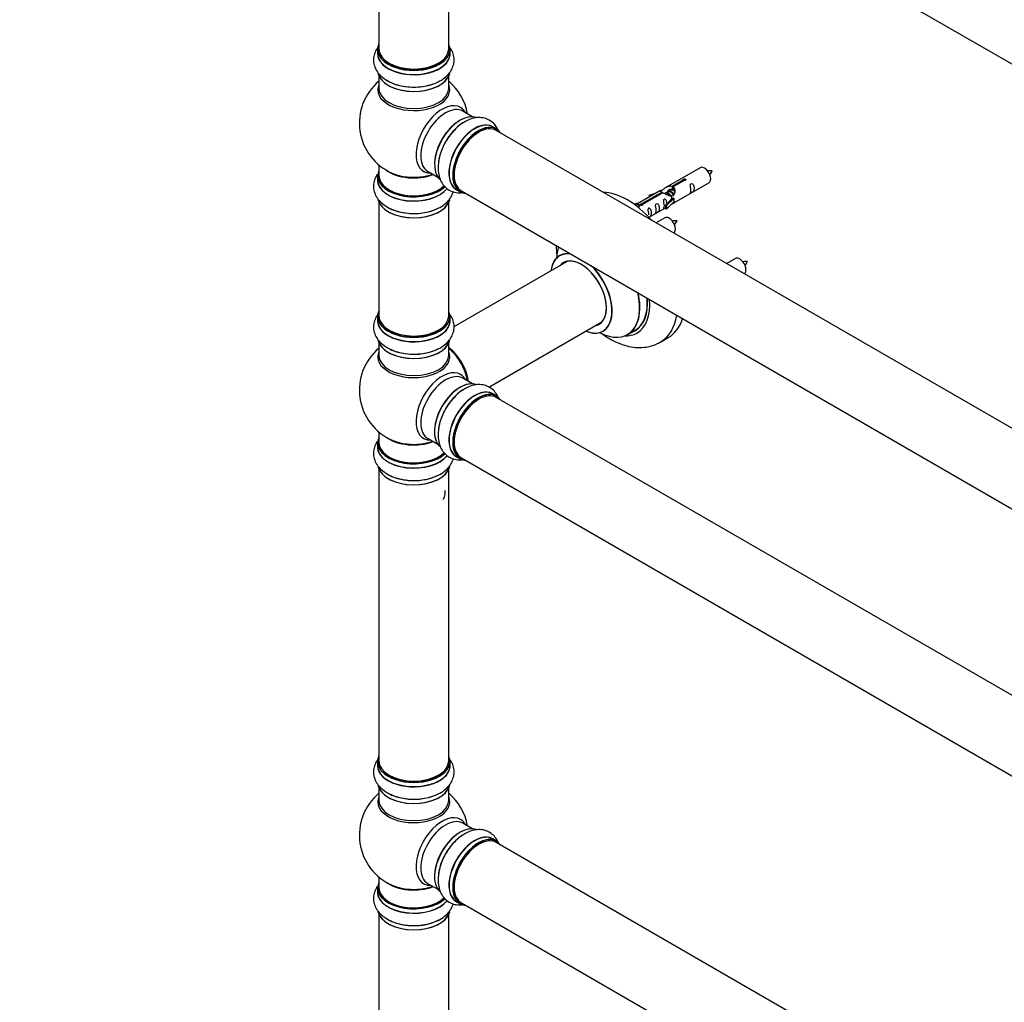
# Model space of a CAD drawing. Units: millimetres. Extents: x 0 to 1499, y 0 to 3475.
# Drawn here: x 0 to 452, y 500 to 950 of the extents above; entities that cross this region are included whole.
import ezdxf
from ezdxf import colors
from ezdxf.entities.mleader import LeaderData, LeaderLine
from ezdxf.math import Vec2, Vec3

# ---------------------------------------------------------------- set-up
doc = ezdxf.new("R2010")
doc.units = ezdxf.units.MM
doc.layers.add('DV7_Défaut', color=7, linetype='Continuous')
doc.layers.add('Défaut', color=7, linetype='Continuous')

# ---------------------------------------------------------------- blocks, each defined once
blk = doc.blocks.new('_DOT')
at = {"color": 0}
blk.add_line((0, 0), (-1, 0), dxfattribs=at)
at = {"color": 0, "const_width": 0.333}
blk.add_lwpolyline([(-0.1665, 0, 1), (0.1665, 0, 1)], format="xyb", close=True, dxfattribs=at)
blk = doc.blocks.new('SE6')
at = {"layer": 'DV7_Défaut', "color": 7, "linetype": 'Continuous'}
for p, q in [((202.7, 1075.82), (529.84, 886.95)), ((164.86, 1070.44), (164.86, 936.83)), ((196.86, 936.83), (196.86, 1070.44)), ((164.21, 936.59), (164.21, 934.67)), ((197.51, 934.67), (197.51, 936.59)), ((164.86, 924.29), (164.86, 918.7)), ((196.86, 918.7), (196.86, 924.29)), ((207.84, 905.68), (203.4, 908.24)), ((218.81, 900.1), (217.15, 901.05)), ((545.84, 710.54), (218.7, 899.41)), ((164.86, 883.57), (164.86, 878.7)), ((312.26, 882.34), (296.53, 873.26)), ((164.21, 878.61), (164.21, 876.7)), ((187.4, 880.53), (191.84, 877.97)), ((299.4, 873.85), (304.47, 876.78)), ((304.47, 876.78), (304.47, 876.18)), ((200.5, 872.22), (202.16, 871.26)), ((299.4, 873.85), (299.4, 872.54)), ((299.4, 872.54), (299.91, 872.83)), ((299.91, 872.56), (299.4, 872.26)), ((304.99, 876.48), (299.91, 873.55)), ((299.91, 873.55), (299.91, 872.24)), ((300.53, 866.34), (316.26, 875.42)), ((202.7, 871.7), (529.84, 682.83)), ((294.02, 871.81), (283.53, 865.76)), ((285.34, 865.74), (294.66, 871.12)), ((295.18, 870.82), (285.86, 865.44)), ((288.79, 869.67), (292.3, 870.82)), ((289.08, 869.36), (288.79, 869.67)), ((288.79, 869.67), (288.79, 868.79)), ((290.69, 869.89), (289.08, 869.36)), ((289.08, 869.36), (289.08, 868.96)), ((294.66, 871.12), (294.66, 870.52)), ((296.32, 870.49), (296.07, 870.34)), ((296.36, 865.16), (298.73, 867.57)), ((297.59, 871.22), (296.85, 870.79)), ((300.12, 868.27), (296.89, 864.99)), ((298.87, 871.96), (298.12, 871.53)), ((300.03, 868.32), (298.73, 867.57)), ((300.03, 868.32), (300.12, 868.27)), ((300.12, 868.27), (300.12, 867.45)), ((164.86, 866.32), (164.86, 814.36)), ((196.86, 814.36), (196.86, 866.32)), ((282.05, 865.5), (283.02, 866.06)), ((282.68, 865.04), (283.73, 865.65)), ((283.02, 866.06), (283.73, 865.65)), ((283.73, 865.65), (284.47, 864.52)), ((284.47, 864.52), (283.84, 864.15)), ((285.34, 865.74), (285.34, 865.05)), ((285.86, 865.44), (285.86, 865.35)), ((288.82, 859.58), (296.36, 863.93)), ((296.89, 864.99), (296.36, 865.16)), ((296.36, 865.16), (296.36, 863.53)), ((296.89, 863.36), (296.36, 863.53)), ((300.12, 866.63), (296.89, 863.36)), ((296.89, 864.99), (296.89, 863.36)), ((300.12, 867.45), (300.12, 866.63)), ((296.09, 859.34), (292.09, 857.04)), ((328.42, 840.68), (324.43, 838.37)), ((251.18, 839.38), (199.25, 809.4)), ((164.21, 814.11), (164.21, 812.19)), ((197.51, 812.19), (197.51, 814.11)), ((215.25, 781.69), (267.18, 811.67)), ((279.01, 805.8), (282.43, 807.77)), ((294.12, 802.39), (297.65, 804.44)), ((164.86, 801.82), (164.86, 796.23)), ((196.86, 796.23), (196.86, 801.82)), ((207.84, 783.21), (203.4, 785.77)), ((218.81, 777.62), (217.15, 778.58)), ((545.84, 588.06), (218.7, 776.94)), ((164.86, 761.1), (164.86, 756.22)), ((164.21, 756.14), (164.21, 754.22)), ((187.4, 758.06), (191.84, 755.49)), ((200.5, 749.74), (202.16, 748.78)), ((202.7, 749.22), (529.84, 560.35)), ((164.86, 743.85), (164.86, 610.23)), ((196.86, 610.23), (196.86, 743.85)), ((164.21, 609.99), (164.21, 608.07)), ((197.51, 608.07), (197.51, 609.99)), ((164.86, 597.69), (164.86, 592.11)), ((196.86, 592.11), (196.86, 597.69)), ((207.84, 579.08), (203.4, 581.64)), ((218.81, 573.5), (217.15, 574.46)), ((545.84, 383.94), (218.7, 572.81)), ((164.86, 556.97), (164.86, 552.1)), ((164.21, 552.02), (164.21, 550.1)), ((187.4, 553.93), (191.84, 551.37)), ((200.5, 545.62), (202.16, 544.66)), ((202.7, 545.1), (529.84, 356.23)), ((164.86, 539.72), (164.86, 487.76)), ((196.86, 487.76), (196.86, 539.72))]:
    blk.add_line(p, q, dxfattribs=at)
for centre, radius, start, end in [((180.86, 902.78), 25, 129.7918, 246.7163), ((180.86, 902.78), 25, 9.7918, 50.2082), ((309.88, 884.76), 8.82, 320.3269, 334.2758), ((293.71, 861.76), 8.82, 320.3269, 334.2758), ((326.05, 843.1), 8.82, 320.3269, 334.2758), ((180.86, 780.31), 25, 129.7918, 246.7163), ((180.86, 780.31), 25, 35.2621, 50.2082), ((180.86, 780.31), 25, 9.7918, 24.7379), ((180.86, 576.18), 25, 129.7918, 246.7163), ((180.86, 576.18), 25, 9.7918, 50.2082)]:
    blk.add_arc(centre, radius, start, end, dxfattribs=at)
for centre, major_axis, start_param, end_param in [((180.86, 936.67), (16.55, 0), 2.883065, 6.283185), ((180.86, 936.59), (-16.65, 0), 0, 3.141593), ((180.86, 936.83), (16, 0), 3.141593, 6.283185), ((180.86, 936.67), (16.55, 0), 0, 0.258528), ((180.86, 934.6), (-16.69, 0), 6.211671, 6.283185), ((180.86, 934.6), (-16.69, 0), 0, 3.213107), ((180.86, 934.67), (16.65, 0), 3.141593, 6.283185), ((180.86, 936.67), (-15.8, 0), 0.778908, 2.362672), ((180.86, 926.95), (16.65, 0), 3.2436, 6.13765), ((180.86, 926.87), (-16.55, 0), 0.151158, 2.993477), ((180.86, 928.87), (-16.65, 0), 0.715069, 2.33104), ((180.86, 918.09), (-16.54, 0), 6.027891, 6.283185), ((180.86, 918.09), (-16.54, 0), 0, 3.396887), ((180.86, 918.7), (16, 0), 3.141593, 6.283185), ((193.85, 895.29), (8.48, 14.69), 0, 3.480381), ((195.4, 894.39), (-8, -13.86), 3.141593, 6.283185), ((193.85, 895.29), (8.48, 14.69), 5.944397, 6.283185), ((202.15, 890.49), (-8.32, -14.42), 3.2436, 6.13765), ((202.07, 890.54), (8.27, 14.33), 0.151158, 2.993477), ((208.83, 886.64), (-8.32, -14.42), 3.141593, 6.283185), ((201.72, 890.74), (8, 13.86), 1.124656, 2.264183), ((203.81, 889.54), (8.32, 14.42), 0.715069, 2.33104), ((208.77, 886.67), (8.35, 14.46), 0, 3.213107), ((201.72, 890.74), (8, 13.86), 0.877409, 1.124656), ((210.56, 885.64), (-8.27, -14.33), 2.883065, 6.283185), ((210.49, 885.68), (8.32, 14.42), 0, 3.141593), ((210.7, 885.55), (-8, -13.86), 3.141593, 6.283185), ((208.77, 886.67), (8.35, 14.46), 6.211671, 6.283185), ((210.56, 885.64), (7.9, 13.68), 0.779074, 2.362518), ((180.86, 878.7), (16.55, 0), 2.883065, 5.753927), ((180.86, 886.86), (-16, 0), 0.649818, 2.159464), ((314.26, 878.88), (2, -3.46), 0, 3.141593), ((180.86, 876.63), (-16.69, 0), 6.211671, 6.283185), ((180.86, 876.63), (-16.69, 0), 0, 2.724028), ((180.86, 878.61), (-16.65, 0), 0, 2.606772), ((180.86, 876.7), (16.65, 0), 3.141593, 5.871445), ((180.86, 878.7), (-16, 0), 0, 2.624359), ((180.86, 887.47), (16.54, 0), 4.071867, 4.525758), ((180.86, 887.47), (16.54, 0), 4.525758, 5.261099), ((180.86, 868.98), (16.65, 0), 3.2436, 6.13765), ((210.56, 885.64), (-8.27, -14.33), 0, 0.258528), ((278.9, 836.91), (18.75, -32.48), 1.919287, 2.793102), ((180.86, 868.9), (-16.55, 0), 0.151158, 2.993477), ((180.86, 870.9), (-16.65, 0), 0.698255, 2.33104), ((298.09, 855.88), (2, -3.46), 0, 3.141593), ((265.45, 829.14), (-13.47, 23.33), 0.49365, 0.74597), ((257.76, 824.71), (10, -17.32), 2.732087, 3.785071), ((257.69, 824.66), (-9.95, 17.23), 0, 0.636747), ((257.69, 824.66), (-9.95, 17.23), 5.843455, 6.283185), ((257.69, 824.66), (8.18, -14.16), 0, 3.348878), ((257.76, 824.71), (-8.12, 14.07), 2.965955, 6.283185), ((330.42, 837.21), (2, -3.46), 0, 3.141593), ((257.76, 824.71), (-8.12, 14.07), 0, 0.175637), ((259.81, 825.89), (8.12, -14.07), 3.268121, 3.31723), ((257.69, 824.66), (-9.95, 17.23), 2.504845, 5.15212), ((257.76, 824.71), (10, -17.32), 0, 1.982949), ((265.45, 829.14), (-13.47, 23.33), 2.390419, 4.224851), ((265.51, 829.18), (13.5, -23.38), 0, 1.088262), ((268.93, 831.16), (-13.5, 23.38), 3.141593, 4.031722), ((269, 831.2), (13.55, -23.47), 0, 0.886032), ((269, 831.2), (14.25, -24.68), 0, 0.881073), ((180.86, 814.19), (16.55, 0), 2.883065, 6.283185), ((180.86, 814.11), (-16.65, 0), 0, 3.141593), ((180.86, 814.36), (16, 0), 3.141593, 6.283185), ((180.86, 814.19), (16.55, 0), 0, 0.258528), ((275.37, 834.87), (18.75, -32.48), 0, 0.617209), ((180.86, 812.13), (-16.69, 0), 6.211671, 6.283185), ((180.86, 812.13), (-16.69, 0), 0, 3.213107), ((180.86, 812.19), (16.65, 0), 3.141593, 6.283185), ((180.86, 814.19), (-15.8, 0), 0.316883, 0.719255), ((257.69, 824.66), (8.18, -14.16), 6.0759, 6.283185), ((259.81, 825.89), (8.12, -14.07), -0.175637, -0.126529), ((278.9, 836.91), (18.75, -32.48), 0, 0.479939), ((180.86, 814.19), (-15.8, 0), 0.779072, 2.362519), ((257.76, 824.71), (10, -17.32), 5.639707, 6.283185), ((269, 831.2), (14.25, -24.68), 5.938532, 6.283185), ((269, 831.2), (13.55, -23.47), 6.197252, 6.283185), ((180.86, 804.48), (16.65, 0), 3.2436, 6.13765), ((180.86, 804.39), (-16.55, 0), 0.151158, 2.993477), ((180.86, 806.39), (-16.65, 0), 0.715069, 2.322217), ((194.83, 788.37), (8, -13.86), 0.96622, 2.175372), ((194.76, 788.33), (-7.95, 13.77), 4.115362, 5.309416), ((275.37, 834.87), (18.75, -32.48), 6.281122, 6.283185), ((180.86, 795.62), (-16.54, 0), 6.027891, 6.283185), ((180.86, 795.62), (-16.54, 0), 0, 3.396887), ((180.86, 796.23), (16, 0), 3.141593, 6.283185), ((194.76, 788.33), (7.75, -13.42), 0.978691, 2.162902), ((193.85, 772.81), (8.48, 14.69), 0, 3.480381), ((195.4, 771.91), (-8, -13.86), 3.141593, 6.283185), ((193.85, 772.81), (8.48, 14.69), 5.944397, 6.283185), ((202.15, 768.02), (-8.32, -14.42), 3.231869, 6.13765), ((202.07, 768.06), (8.28, 14.33), 0.151158, 2.993477), ((201.72, 768.26), (8, 13.86), 1.124656, 2.264178), ((203.81, 767.06), (8.32, 14.42), 0.715069, 2.33104), ((208.83, 764.16), (-8.32, -14.42), 3.141593, 6.283185), ((208.77, 764.19), (8.35, 14.46), 0, 3.213107), ((210.49, 763.2), (8.32, 14.42), 0, 3.141593), ((201.72, 768.26), (8, 13.86), 0.877414, 1.124656), ((210.56, 763.16), (-8.27, -14.33), 2.883065, 6.283185), ((210.7, 763.08), (-8, -13.86), 3.141593, 6.283185), ((208.77, 764.19), (8.35, 14.46), 6.211671, 6.283185), ((210.56, 763.16), (7.9, 13.68), 0.779071, 2.36252), ((180.86, 756.22), (16.55, 0), 2.883065, 5.753927), ((180.86, 754.16), (-16.69, 0), 6.211671, 6.283185), ((180.86, 756.14), (-16.65, 0), 0, 2.606772), ((180.86, 756.22), (-16, 0), 0, 2.624359), ((180.86, 764.39), (-16, 0), 0.649818, 2.159464), ((180.86, 765), (16.54, 0), 4.071867, 4.525758), ((180.86, 765), (16.54, 0), 4.525758, 5.261099), ((180.86, 754.16), (-16.69, 0), 0, 2.724028), ((180.86, 754.22), (16.65, 0), 3.141593, 5.871445), ((210.56, 763.16), (-8.27, -14.33), 0, 0.258528), ((180.86, 746.51), (16.65, 0), 3.2436, 6.13765), ((180.86, 746.42), (-16.55, 0), 0.151158, 2.993477), ((180.86, 748.42), (-16.65, 0), 0.698255, 2.33104), ((180.86, 610.07), (16.55, 0), 2.883065, 6.283185), ((180.86, 609.99), (-16.65, 0), 0, 3.141593), ((180.86, 610.23), (16, 0), 3.141593, 6.283185), ((180.86, 610.07), (16.55, 0), 0, 0.258528), ((180.86, 608), (-16.69, 0), 6.211671, 6.283185), ((180.86, 608), (-16.69, 0), 0, 3.213107), ((180.86, 608.07), (16.65, 0), 3.141593, 6.283185), ((180.86, 610.07), (-15.8, 0), 0.779092, 2.362501), ((180.86, 600.35), (16.65, 0), 3.2436, 6.13765), ((180.86, 600.27), (-16.55, 0), 0.151158, 2.993477), ((180.86, 591.49), (-16.54, 0), 6.027891, 6.283185), ((180.86, 591.49), (-16.54, 0), 0, 3.396887), ((180.86, 592.11), (16, 0), 3.141593, 6.283185), ((180.86, 602.27), (-16.65, 0), 0.715069, 2.33104), ((193.85, 568.69), (8.48, 14.69), 0, 3.480381), ((195.4, 567.79), (-8, -13.86), 3.141593, 6.283185), ((193.85, 568.69), (8.48, 14.69), 5.944397, 6.283185), ((202.15, 563.9), (-8.33, -14.42), 3.2436, 6.13765), ((202.07, 563.94), (8.28, 14.33), 0.151158, 2.993477), ((201.72, 564.14), (8, 13.86), 1.124656, 2.264178), ((203.81, 562.94), (8.32, 14.42), 0.825174, 2.33104), ((208.83, 560.04), (-8.32, -14.42), 3.141593, 6.283185), ((208.77, 560.07), (8.35, 14.46), 0, 3.213107), ((201.72, 564.14), (8, 13.86), 0.877415, 1.124656), ((210.56, 559.04), (-8.27, -14.33), 2.883065, 6.283185), ((210.49, 559.08), (8.33, 14.42), 0, 3.141593), ((210.7, 558.96), (-8, -13.86), 3.141593, 6.283185), ((208.77, 560.07), (8.35, 14.46), 6.211671, 6.283185), ((210.56, 559.04), (7.9, 13.68), 0.779092, 2.362501), ((180.86, 552.1), (16.55, 0), 2.883065, 5.753927), ((180.86, 552.02), (-16.65, 0), 0, 2.606772), ((180.86, 552.1), (-16, 0), 0, 2.624359), ((180.86, 560.26), (-16, 0), 0.649818, 2.159464), ((180.86, 560.87), (16.54, 0), 4.071867, 4.525758), ((180.86, 560.87), (16.54, 0), 4.525758, 5.261099), ((180.86, 550.03), (-16.69, 0), 6.211671, 6.283185), ((180.86, 550.03), (-16.69, 0), 0, 2.724028), ((180.86, 550.1), (16.65, 0), 3.141593, 5.871445), ((210.56, 559.04), (-8.27, -14.33), 0, 0.258528), ((180.86, 542.38), (16.65, 0), 3.2436, 6.13765), ((180.86, 542.3), (-16.55, 0), 0.151158, 2.993477), ((180.86, 544.3), (-16.65, 0), 0.698255, 2.33104)]:
    blk.add_ellipse(centre, major_axis=major_axis, ratio=0.57735, start_param=start_param, end_param=end_param, dxfattribs=at)
for points, knots in [([(164.81, 938.12), (164.67, 937.95), (163.96, 937.06), (162.95, 935.32), (162.27, 932.69), (162.4, 929.98), (163.33, 927.4), (164.93, 925.13), (166.91, 923.3), (168.38, 922.49), (169.11, 922.1)], [0, 0, 0, 0, 0.034303, 0.176604, 0.313546, 0.459597, 0.600879, 0.743041, 0.892495, 1, 1, 1, 1]), ([(169.11, 922.1), (169.43, 921.9), (170.62, 921.17), (173.39, 920.23), (177.07, 919.45), (180.98, 919.21), (184.87, 919.49), (188.62, 920.29), (192.07, 921.62), (194.96, 923.4), (197.16, 925.54), (198.63, 927.89), (199.41, 930.51), (199.38, 933.24), (198.53, 935.85), (197.52, 937.4), (196.9, 938.14), (196.87, 938.17)], [0, 0, 0, 0, 0.0245436, 0.1034381, 0.1826222, 0.2615314, 0.3404904, 0.4199627, 0.5005066, 0.5826762, 0.6557304, 0.7245297, 0.7904757, 0.8610707, 0.9290972, 0.9971019, 1, 1, 1, 1]), ([(219.49, 899.67), (219.15, 900.42), (218.29, 901.88), (216.41, 903.72), (214, 904.97), (211.3, 905.45), (208.54, 905.21), (205.96, 904.4), (204.53, 903.54), (203.82, 903.1)], [0, 0, 0, 0, 0.135146, 0.278982, 0.432388, 0.580783, 0.730103, 0.887083, 1, 1, 1, 1]), ([(203.82, 903.1), (203.48, 902.92), (202.26, 902.25), (200.06, 900.33), (197.55, 897.53), (195.38, 894.26), (193.68, 890.75), (192.5, 887.11), (191.92, 883.46), (192.02, 880.06), (192.77, 877.09), (194.08, 874.63), (195.95, 872.65), (198.33, 871.31), (200.77, 870.79), (202.32, 870.82), (202.97, 870.89)], [0, 0, 0, 0, 0.025094, 0.105759, 0.18672, 0.2674, 0.348131, 0.429386, 0.511737, 0.595751, 0.670444, 0.740787, 0.808213, 0.880392, 0.949945, 1, 1, 1, 1]), ([(164.12, 879.24), (163.69, 878.62), (162.91, 877.19), (162.27, 874.72), (162.4, 872.01), (163.33, 869.42), (164.93, 867.16), (166.91, 865.33), (168.38, 864.52), (169.11, 864.13)], [0, 0, 0, 0, 0.124964, 0.270494, 0.425705, 0.575848, 0.726925, 0.885753, 1, 1, 1, 1]), ([(304.47, 876.78), (304.46, 876.81), (304.46, 876.85), (304.48, 876.88), (304.49, 876.92), (304.52, 876.95), (304.55, 876.98), (304.59, 877.01), (304.63, 877.04), (304.68, 877.07), (304.73, 877.09), (304.79, 877.12), (304.86, 877.13), (304.92, 877.15), (304.99, 877.16), (305.05, 877.17), (305.12, 877.17), (305.19, 877.17), (305.25, 877.16), (305.32, 877.15), (305.38, 877.14), (305.43, 877.11), (305.48, 877.09), (305.53, 877.06), (305.57, 877.03), (305.6, 876.99), (305.63, 876.95), (305.65, 876.91), (305.66, 876.87), (305.67, 876.83), (305.66, 876.79), (305.66, 876.74), (305.64, 876.7), (305.61, 876.66), (305.58, 876.62), (305.54, 876.59), (305.5, 876.56), (305.45, 876.53), (305.4, 876.51), (305.34, 876.5), (305.28, 876.48), (305.21, 876.47), (305.15, 876.47), (305.09, 876.47), (305.04, 876.47), (304.99, 876.48)], [0, 0, 0, 0, 0.067993, 0.067993, 0.067993, 0.136008, 0.136008, 0.136008, 0.203632, 0.203632, 0.203632, 0.270658, 0.270658, 0.270658, 0.337909, 0.337909, 0.337909, 0.405856, 0.405856, 0.405856, 0.47389, 0.47389, 0.47389, 0.541272, 0.541272, 0.541272, 0.608283, 0.608283, 0.608283, 0.675761, 0.675761, 0.675761, 0.743837, 0.743837, 0.743837, 0.811709, 0.811709, 0.811709, 0.878878, 0.878878, 0.878878, 0.945948, 0.945948, 0.945948, 1, 1, 1, 1]), ([(317.82, 880.94), (317.18, 880.95), (316.54, 880.94), (315.81, 880.87), (315.7, 880.86)], [0, 0, 0, 0, 0.838018, 1, 1, 1, 1]), ([(294.66, 871.12), (294.1, 871.45), (293.88, 871.63), (293.95, 871.79), (294.04, 871.82), (294.35, 871.95), (294.6, 872.04), (295.22, 872.4), (295.59, 872.66), (296.33, 873.15), (296.7, 873.38), (297.87, 873.93), (298.7, 874.11), (299.4, 873.85)], [0, 0, 0, 0, 0.25, 0.25, 0.375, 0.375, 0.5, 0.5, 0.625, 0.625, 0.75, 0.75, 1, 1, 1, 1]), ([(299.91, 873.55), (300.47, 873.09), (300.7, 872.29), (300.63, 871.11), (300.54, 870.7), (300.22, 869.98), (299.98, 869.64), (299.35, 869.28), (298.99, 869.27), (298.25, 869.39), (297.87, 869.52), (296.7, 869.99), (295.87, 870.43), (295.18, 870.82)], [0, 0, 0, 0, 0.25, 0.25, 0.375, 0.375, 0.5, 0.5, 0.625, 0.625, 0.75, 0.75, 1, 1, 1, 1]), ([(297.26, 871.04), (297.27, 871.52), (297.6, 871.98), (298.42, 872.55), (298.94, 872.68), (299.4, 872.54)], [0, 0, 0, 0, 0.497689, 0.497689, 1, 1, 1, 1]), ([(308.06, 872.03), (308.06, 871.57), (307.96, 871.16), (307.81, 870.73), (307.76, 870.62), (307.77, 870.54), (307.86, 870.57), (308.26, 870.81), (308.53, 870.97), (308.93, 871.3), (309.08, 871.47), (309.4, 872), (309.47, 872.4), (309.47, 873.31), (309.4, 873.82), (309.08, 874.52), (308.93, 874.75), (308.52, 875.06), (308.25, 875.12), (307.85, 874.89), (307.77, 874.62), (307.76, 874.07), (307.81, 873.79), (307.96, 872.98), (308.06, 872.49), (308.06, 872.03)], [0, 0, 0, 0, 0.125, 0.125, 0.1875, 0.1875, 0.25, 0.25, 0.3125, 0.3125, 0.375, 0.375, 0.5, 0.5, 0.625, 0.625, 0.6875, 0.6875, 0.75, 0.75, 0.8125, 0.8125, 0.875, 0.875, 1, 1, 1, 1]), ([(169.11, 864.13), (169.43, 863.93), (170.62, 863.2), (173.39, 862.26), (177.07, 861.48), (180.98, 861.24), (184.87, 861.52), (188.62, 862.32), (192.07, 863.65), (194.96, 865.43), (197.16, 867.56), (198.41, 869.57), (198.88, 870.85), (199.01, 871.3)], [0, 0, 0, 0, 0.032323, 0.136226, 0.24051, 0.344432, 0.448419, 0.553083, 0.659157, 0.767373, 0.863584, 0.954191, 1, 1, 1, 1]), ([(297.1, 865.87), (297.09, 866.29), (297.01, 866.73), (296.71, 867.39), (296.56, 867.61), (296.16, 867.92), (295.89, 867.99), (295.49, 867.75), (295.41, 867.48), (295.39, 866.93), (295.44, 866.65), (295.59, 865.85), (295.69, 865.35), (295.69, 864.89)], [0, 0, 0, 0, 0.228021, 0.228021, 0.356684, 0.356684, 0.485347, 0.485347, 0.61401, 0.61401, 0.742674, 0.742674, 1, 1, 1, 1]), ([(285.86, 865.44), (285.87, 865.4), (285.87, 865.35), (285.85, 865.31), (285.84, 865.27), (285.81, 865.23), (285.78, 865.19), (285.74, 865.16), (285.7, 865.13), (285.65, 865.1), (285.6, 865.08), (285.54, 865.06), (285.47, 865.05), (285.41, 865.04), (285.35, 865.04), (285.28, 865.04), (285.21, 865.05), (285.14, 865.06), (285.08, 865.07), (285.02, 865.09), (284.95, 865.11), (284.9, 865.13), (284.85, 865.16), (284.8, 865.19), (284.76, 865.22), (284.73, 865.25), (284.7, 865.28), (284.68, 865.31), (284.67, 865.35), (284.66, 865.38), (284.67, 865.42), (284.67, 865.45), (284.69, 865.49), (284.72, 865.52), (284.75, 865.55), (284.79, 865.58), (284.83, 865.61), (284.88, 865.64), (284.93, 865.66), (284.99, 865.68), (285.05, 865.7), (285.12, 865.72), (285.18, 865.73), (285.24, 865.73), (285.29, 865.74), (285.34, 865.74)], [0, 0, 0, 0, 0.067993, 0.067993, 0.067993, 0.136008, 0.136008, 0.136008, 0.203632, 0.203632, 0.203632, 0.270658, 0.270658, 0.270658, 0.337909, 0.337909, 0.337909, 0.405856, 0.405856, 0.405856, 0.47389, 0.47389, 0.47389, 0.541272, 0.541272, 0.541272, 0.608283, 0.608283, 0.608283, 0.675761, 0.675761, 0.675761, 0.743837, 0.743837, 0.743837, 0.811709, 0.811709, 0.811709, 0.878878, 0.878878, 0.878878, 0.945948, 0.945948, 0.945948, 1, 1, 1, 1]), ([(288.26, 859.33), (288.26, 859.32), (288.26, 859.32), (288.26, 859.27), (288.35, 859.31), (288.75, 859.54), (289.02, 859.71), (289.42, 860.04), (289.57, 860.21), (289.89, 860.74), (289.96, 861.13), (289.96, 862.05), (289.89, 862.56), (289.57, 863.26), (289.42, 863.49), (289.01, 863.8), (288.75, 863.86), (288.35, 863.63), (288.26, 863.36), (288.25, 862.81), (288.3, 862.52), (288.45, 861.72), (288.55, 861.23), (288.55, 860.77)], [0, 0, 0, 0, 0.005266, 0.005266, 0.081784, 0.081784, 0.158302, 0.158302, 0.23482, 0.23482, 0.387856, 0.387856, 0.540892, 0.540892, 0.61741, 0.61741, 0.693928, 0.693928, 0.770446, 0.770446, 0.846964, 0.846964, 1, 1, 1, 1]), ([(292.1, 862.82), (292.1, 862.37), (292.01, 861.95), (291.85, 861.52), (291.8, 861.41), (291.82, 861.33), (291.9, 861.36), (292.31, 861.6), (292.58, 861.76), (292.98, 862.09), (293.13, 862.26), (293.45, 862.79), (293.52, 863.19), (293.52, 864.1), (293.45, 864.61), (293.12, 865.31), (292.97, 865.54), (292.57, 865.85), (292.3, 865.92), (291.9, 865.68), (291.82, 865.41), (291.8, 864.86), (291.85, 864.58), (292.01, 863.77), (292.1, 863.28), (292.1, 862.82)], [0, 0, 0, 0, 0.125, 0.125, 0.1875, 0.1875, 0.25, 0.25, 0.3125, 0.3125, 0.375, 0.375, 0.5, 0.5, 0.625, 0.625, 0.6875, 0.6875, 0.75, 0.75, 0.8125, 0.8125, 0.875, 0.875, 1, 1, 1, 1]), ([(295.69, 864.89), (295.69, 864.44), (295.59, 864.02), (295.44, 863.59), (295.39, 863.48), (295.41, 863.4), (295.49, 863.44), (295.89, 863.67), (296.16, 863.84), (296.37, 864), (296.37, 864), (296.37, 864)], [0, 0, 0, 0, 0.399473, 0.399473, 0.599209, 0.599209, 0.798945, 0.798945, 0.998682, 0.998682, 1, 1, 1, 1]), ([(299.05, 865.55), (299.27, 865.7), (299.48, 865.84), (299.99, 866.13), (300.22, 866.22), (300.46, 866.31), (300.53, 866.34), (300.57, 866.36)], [0, 0, 0, 0, 0.288845, 0.288845, 0.75815, 0.75815, 1, 1, 1, 1]), ([(301.65, 857.94), (301.01, 857.95), (300.37, 857.94), (299.65, 857.87), (299.53, 857.86)], [0, 0, 0, 0, 0.838018, 1, 1, 1, 1]), ([(246.21, 846.57), (246.21, 845.15), (246.32, 843.22), (246.57, 841.26), (246.65, 840.76)], [0, 0, 0, 0, 0.747734, 1, 1, 1, 1]), ([(248, 842.21), (247.99, 842.2), (247.91, 842.1), (247.8, 842.06), (247.76, 842.04)], [0, 0, 0, 0, 0.726672, 1, 1, 1, 1]), ([(333.99, 839.27), (333.34, 839.28), (332.71, 839.28), (331.98, 839.2), (331.86, 839.19)], [0, 0, 0, 0, 0.838018, 1, 1, 1, 1]), ([(164.81, 815.64), (164.67, 815.47), (163.96, 814.58), (162.95, 812.84), (162.27, 810.22), (162.4, 807.51), (163.33, 804.92), (164.93, 802.66), (166.91, 800.83), (168.38, 800.02), (169.11, 799.63)], [0, 0, 0, 0, 0.034303, 0.176604, 0.313546, 0.459597, 0.600879, 0.743041, 0.892495, 1, 1, 1, 1]), ([(169.11, 799.63), (169.43, 799.42), (170.62, 798.7), (173.39, 797.76), (177.07, 796.98), (180.98, 796.74), (184.87, 797.01), (188.62, 797.82), (192.07, 799.14), (194.96, 800.92), (197.16, 803.06), (198.63, 805.42), (199.41, 808.04), (199.38, 810.76), (198.53, 813.38), (197.52, 814.93), (196.9, 815.66), (196.87, 815.69)], [0, 0, 0, 0, 0.024544, 0.103438, 0.182622, 0.261531, 0.34049, 0.419963, 0.500507, 0.582676, 0.65573, 0.72453, 0.790476, 0.861071, 0.929097, 0.997102, 1, 1, 1, 1]), ([(266.45, 806.79), (266.83, 806.49), (268.62, 805.15), (271.93, 803.08), (276.29, 801.16), (280.55, 800.07), (284.57, 799.73), (288.5, 800.15), (291.79, 801.09), (293.4, 802.08), (294.01, 802.45)], [0, 0, 0, 0, 0.044684, 0.206861, 0.370842, 0.515717, 0.654464, 0.787911, 0.931965, 1, 1, 1, 1]), ([(219.49, 777.2), (219.15, 777.95), (218.29, 779.41), (216.41, 781.25), (214, 782.49), (211.3, 782.98), (208.54, 782.73), (205.96, 781.93), (204.53, 781.06), (203.82, 780.63)], [0, 0, 0, 0, 0.135146, 0.278982, 0.432388, 0.580783, 0.730103, 0.887083, 1, 1, 1, 1]), ([(203.82, 780.63), (203.48, 780.44), (202.26, 779.78), (200.06, 777.85), (197.55, 775.05), (195.38, 771.79), (193.68, 768.28), (192.5, 764.63), (191.92, 760.98), (192.02, 757.59), (192.77, 754.61), (194.08, 752.16), (195.95, 750.18), (198.33, 748.84), (200.77, 748.32), (202.32, 748.35), (202.97, 748.42)], [0, 0, 0, 0, 0.0250943, 0.1057591, 0.18672, 0.2673998, 0.3481305, 0.4293861, 0.5117373, 0.5957506, 0.670444, 0.7407871, 0.8082128, 0.8803919, 0.9499448, 1, 1, 1, 1]), ([(164.12, 756.77), (163.69, 756.15), (162.91, 754.72), (162.27, 752.24), (162.4, 749.54), (163.33, 746.95), (164.93, 744.69), (166.91, 742.86), (168.38, 742.05), (169.11, 741.66)], [0, 0, 0, 0, 0.124964, 0.270494, 0.425705, 0.575848, 0.726925, 0.885753, 1, 1, 1, 1]), ([(169.11, 741.66), (169.43, 741.45), (170.62, 740.72), (173.39, 739.79), (177.07, 739.01), (180.98, 738.76), (184.87, 739.04), (188.62, 739.84), (192.07, 741.17), (194.96, 742.95), (197.16, 745.09), (198.41, 747.09), (198.88, 748.38), (199.01, 748.82)], [0, 0, 0, 0, 0.032323, 0.136226, 0.24051, 0.344432, 0.448419, 0.553083, 0.659157, 0.767373, 0.863584, 0.954191, 1, 1, 1, 1]), ([(194.37, 730.14), (194.59, 730.5), (195.13, 731.59), (195.38, 733.03), (195.27, 734.06), (195.23, 734.33)], [0, 0, 0, 0, 0.2846684, 0.8123457, 1, 1, 1, 1]), ([(164.81, 611.52), (164.67, 611.35), (163.96, 610.46), (162.95, 608.72), (162.27, 606.09), (162.4, 603.38), (163.33, 600.8), (164.93, 598.53), (166.91, 596.7), (168.38, 595.89), (169.11, 595.5)], [0, 0, 0, 0, 0.034303, 0.176604, 0.313546, 0.459597, 0.600879, 0.743041, 0.892495, 1, 1, 1, 1]), ([(169.11, 595.5), (169.43, 595.3), (170.62, 594.57), (173.39, 593.63), (177.07, 592.86), (180.98, 592.61), (184.87, 592.89), (188.62, 593.69), (192.07, 595.02), (194.96, 596.8), (197.16, 598.94), (198.63, 601.29), (199.41, 603.91), (199.38, 606.64), (198.53, 609.26), (197.52, 610.8), (196.9, 611.54), (196.87, 611.57)], [0, 0, 0, 0, 0.024544, 0.103438, 0.182622, 0.261531, 0.34049, 0.419963, 0.500507, 0.582676, 0.65573, 0.72453, 0.790476, 0.861071, 0.929097, 0.997102, 1, 1, 1, 1]), ([(219.49, 573.07), (219.15, 573.82), (218.29, 575.28), (216.41, 577.12), (214, 578.37), (211.3, 578.85), (208.54, 578.61), (205.96, 577.8), (204.53, 576.94), (203.82, 576.5)], [0, 0, 0, 0, 0.135146, 0.278982, 0.432388, 0.580783, 0.730103, 0.887083, 1, 1, 1, 1]), ([(203.82, 576.5), (203.48, 576.32), (202.26, 575.65), (200.06, 573.73), (197.55, 570.93), (195.38, 567.66), (193.68, 564.15), (192.5, 560.51), (191.92, 556.86), (192.02, 553.46), (192.77, 550.49), (194.08, 548.03), (195.95, 546.05), (198.33, 544.71), (200.77, 544.19), (202.32, 544.22), (202.97, 544.29)], [0, 0, 0, 0, 0.025094, 0.105759, 0.18672, 0.2674, 0.348131, 0.429386, 0.511737, 0.595751, 0.670444, 0.740787, 0.808213, 0.880392, 0.949945, 1, 1, 1, 1]), ([(164.12, 552.64), (163.69, 552.02), (162.91, 550.6), (162.27, 548.12), (162.4, 545.41), (163.33, 542.83), (164.93, 540.56), (166.91, 538.73), (168.38, 537.92), (169.11, 537.53)], [0, 0, 0, 0, 0.124964, 0.270494, 0.425705, 0.575848, 0.726925, 0.885753, 1, 1, 1, 1]), ([(169.11, 537.53), (169.43, 537.33), (170.62, 536.6), (173.39, 535.66), (177.07, 534.88), (180.98, 534.64), (184.87, 534.92), (188.62, 535.72), (192.07, 537.05), (194.96, 538.83), (197.16, 540.97), (198.41, 542.97), (198.88, 544.26), (199.01, 544.7)], [0, 0, 0, 0, 0.032323, 0.136226, 0.24051, 0.344432, 0.448419, 0.553083, 0.659157, 0.767373, 0.863584, 0.954191, 1, 1, 1, 1])]:
    blk.add_open_spline(points, degree=3, knots=knots, dxfattribs=at)
blk.add_rational_spline([(298.65, 872.15), (299.15, 872.6), (299.91, 872.28)], [0.971997722955, 0.885263376487, 0.99149665328], degree=2, dxfattribs=at)
for points, weights, knots in [([(300.37, 871.68), (300.13, 871.86), (299.88, 871.97), (299.3, 872.21), (298.87, 871.96)], [0.939462598194, 0.953798782002, 1, 0.900016475517, 0.949265797415], [0, 0, 0, 0.316047, 0.316047, 1, 1, 1]), ([(299.6, 872.4), (299.68, 872.61), (299.8, 872.77), (299.88, 872.86), (299.98, 872.94)], [0.947676727201, 0.964354422248, 1, 0.97672441709, 0.961536229479], [0, 0, 0, 0.604971, 0.604971, 1, 1, 1]), ([(295.92, 870.48), (295.95, 870.52), (295.98, 870.56), (296.5, 871.2), (297.42, 870.79), (298.34, 870.38), (298.86, 869.39), (299.37, 868.4), (299.07, 867.88), (298.93, 867.65), (298.67, 867.64)], [0.982393658179, 0.990527020454, 1, 0.866025403784, 1, 0.866025403784, 1, 0.866025403784, 1, 0.934667897449, 0.933053600278], [0, 0, 0, 0.019871, 0.019871, 0.3009, 0.3009, 0.581929, 0.581929, 0.862958, 0.862958, 1, 1, 1]), ([(298.57, 869.34), (298.12, 870.16), (297.33, 870.5), (296.76, 870.74), (296.32, 870.49)], [0.996147294495, 0.867980280935, 1, 0.900016475517, 0.949265797415], [0, 0, 0, 0.569043, 0.569043, 1, 1, 1]), ([(300, 869.75), (299.94, 869.9), (299.86, 870.06), (299.4, 870.89), (298.6, 871.23), (298.03, 871.47), (297.59, 871.22)], [0.956028208064, 0.972277782728, 1, 0.866025403784, 1, 0.900016475517, 0.949265797415], [0, 0, 0, 0.105939, 0.105939, 0.617917, 0.617917, 1, 1, 1]), ([(298.09, 871.67), (298.38, 871.67), (298.69, 871.53), (299.62, 871.12), (300.13, 870.13), (300.19, 870.02), (300.23, 869.91)], [0.937499259385, 0.950348859605, 1, 0.866025403784, 1, 0.983537273004, 0.971120408251], [0, 0, 0, 0.2481459, 0.2481459, 0.9177228, 0.9177228, 1, 1, 1])]:
    blk.add_rational_spline(points, weights, degree=2, knots=knots, dxfattribs=at)
for points in [[(299.91, 872.24), (300.25, 871.93), (300.45, 871.44), (300.55, 870.92)], [(267.76, 807.38), (267.93, 807.44), (268.05, 807.49), (268.04, 807.5)]]:
    blk.add_open_spline(points, degree=3, dxfattribs=at)

msp = doc.modelspace()

# ---------------------------------------------------------------- block references
at = {"layer": 'Défaut'}
msp.add_blockref('SE6', (0, 0), dxfattribs=at)

# ---------------------------------------------------------------- leaders
at = {"layer": 'Défaut', "color": 7, "linetype": 'Continuous'}
ml = msp.add_multileader_mtext('Standard', dxfattribs=at)
ml.set_content('{\\pxsm0.9;\\fSolid Edge ISO|b1||i0||c0|p34;\\W1.;04/06/2019\\P}', color=256)
ml.set_leader_properties()
ml.set_arrow_properties(name='DOT')
ml.build(insert=Vec2(0, 0))
ml.multileader.update_dxf_attribs({"leader_type": 0, "dogleg_length": 0, "arrow_head_size": 12})
ctx = ml.context
ctx.base_point, ctx.char_height, ctx.arrow_head_size, ctx.landing_gap_size = Vec3(1097.4, 3467.65), 12, 12, 4.2
notes = []
notes.append((ctx, [(0, (0, 0, 0), (0, 0), (1, 0), 1, [])]))
ctx.mtext.insert = Vec3(1099.4, 3473.77)
ml = msp.add_multileader_mtext('Standard', dxfattribs=at)
ml.set_content('{\\pxsm0.9;\\fArial|b1||i0||c0|p34;\\W1.;TWT8H2\\P}', color=256)
ml.set_leader_properties()
ml.set_arrow_properties(name='DOT')
ml.build(insert=Vec2(0, 0))
ml.multileader.update_dxf_attribs({"leader_type": 0, "dogleg_length": 0, "arrow_head_size": 12})
ctx = ml.context
ctx.base_point, ctx.char_height, ctx.arrow_head_size, ctx.landing_gap_size = Vec3(378.27, 3467.48), 12, 12, 4.2
notes.append((ctx, [(0, (0, 0, 0), (0, 0), (1, 0), 1, [])]))
ctx.mtext.insert = Vec3(380.27, 3473.59)
for ctx, leaders in notes:
    for number, flags, end, landing, length, lines in leaders:
        leader = LeaderData()
        leader.index, (leader.has_last_leader_line, leader.has_dogleg_vector, leader.attachment_direction) = number, flags
        leader.last_leader_point, leader.dogleg_vector, leader.dogleg_length = Vec3(end), Vec3(landing), length
        for number, points, colour, breaks in lines:
            line = LeaderLine()
            line.index, line.vertices, line.color, line.breaks = number, Vec3.list(points), colors.encode_raw_color(colour), breaks
            leader.lines.append(line)
        ctx.leaders.append(leader)

doc.saveas('drawing.dxf')
